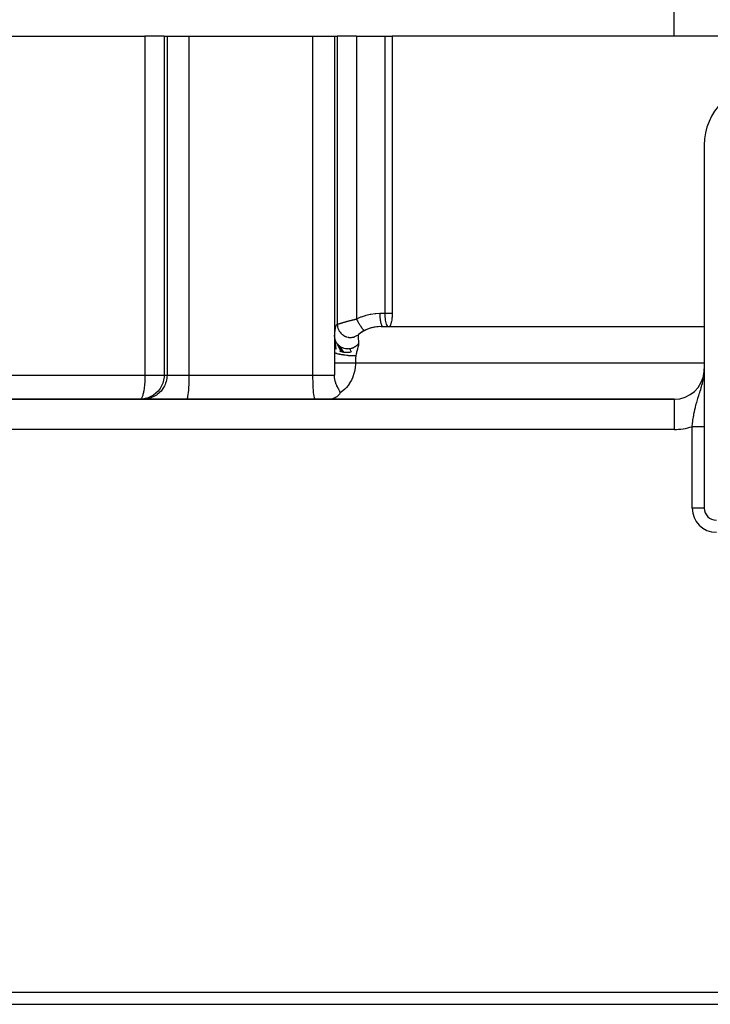
# Model space of a CAD drawing. Extents: x 24 to 970, y -480 to 283.
# Drawn here: x 379 to 436, y 147 to 228 of the extents above; entities that cross this region are included whole.
import ezdxf

# ---------------------------------------------------------------- set-up
doc = ezdxf.new("R2010")
doc.units = 0
doc.linetypes.add('DASHED', pattern=[11.05, 8.7, -2.35])
doc.layers.get('0').update_dxf_attribs({"linetype": 'CONTINUOUS'})
doc.layers.add('NEVIDI', color=4, linetype='DASHED')

msp = doc.modelspace()

# ---------------------------------------------------------------- linework, layer by layer
at = {"color": 2}
for p, q in [((433.5, 227), (433.5, 230)), ((433.5, 227), (433.5, 230)), ((366.946713, 227), (389.754841, 227)), ((391.342086, 227), (389.754841, 227)), ((391.342086, 227), (391.58135, 227)), ((391.58135, 227), (393.385286, 227)), ((393.385286, 227), (403.614714, 227)), ((403.614714, 227), (405.41865, 227)), ((405.41865, 227), (405.657914, 227)), ((407.245159, 227), (405.657914, 227)), ((407.245159, 227), (409.587404, 227)), ((409.587404, 227), (410.200916, 227)), ((418.127496, 227), (410.200916, 227)), ((410.200916, 227), (410.200916, 204.1)), ((440.723216, 227), (418.127496, 227)), ((436, 218), (436, 188)), ((405.704993, 213.568478), (405.706139, 213.564497)), ((410.135135, 203.413789), (410.12282, 203.355163)), ((410.13552, 203.41573), (410.135135, 203.413789)), ((410.138053, 203.428661), (410.13552, 203.41573)), ((410.157061, 203.537213), (410.138053, 203.428661)), ((410.158167, 203.54427), (410.157061, 203.537213)), ((410.168725, 203.617105), (410.158167, 203.54427)), ((410.175258, 203.668758), (410.168725, 203.617105)), ((410.17845, 203.696552), (410.175258, 203.668758)), ((410.187121, 203.784311), (410.17845, 203.696552)), ((410.18912, 203.80821), (410.187121, 203.784311)), ((410.197877, 203.952763), (410.18912, 203.80821)), ((410.200916, 204.1), (410.197877, 203.952763)), ((409.282423, 203), (436, 203)), ((409.983949, 203.004981), (409.967639, 203)), ((410.008418, 203.028396), (409.983949, 203.004981)), ((410.011583, 203.032717), (410.008418, 203.028396)), ((410.026278, 203.056426), (410.011583, 203.032717)), ((410.03396, 203.071144), (410.026278, 203.056426)), ((410.034011, 203.071247), (410.03396, 203.071144)), ((410.040878, 203.085724), (410.034011, 203.071247)), ((410.055311, 203.120123), (410.040878, 203.085724)), ((410.060103, 203.132721), (410.055311, 203.120123)), ((410.069504, 203.159135), (410.060103, 203.132721)), ((410.083386, 203.202302), (410.069504, 203.159135)), ((410.086209, 203.211709), (410.083386, 203.202302)), ((410.096916, 203.24942), (410.086209, 203.211709)), ((410.110068, 203.300401), (410.096916, 203.24942)), ((410.111585, 203.306629), (410.110068, 203.300401)), ((410.12282, 203.355163), (410.111585, 203.306629)), ((405.418649, 202.18043), (405.423263, 202.101612)), ((405.41865, 202.180426), (405.41865, 201.864288)), ((405.41865, 201.864288), (405.470131, 201.179934)), ((405.41865, 201.864288), (405.41865, 201.220756)), ((405.423263, 202.101612), (405.42349, 202.099404)), ((405.42349, 202.099404), (405.544505, 201.128516)), ((405.42349, 202.099404), (405.425831, 202.079098)), ((405.425831, 202.079098), (405.427494, 202.066631)), ((405.427494, 202.066631), (405.44027, 201.995677)), ((405.44027, 201.995677), (405.440784, 201.993356)), ((405.440784, 201.993356), (405.451111, 201.951567)), ((405.451111, 201.951567), (405.454537, 201.939278)), ((405.454537, 201.939278), (405.471884, 201.884894)), ((405.471884, 201.884894), (405.472736, 201.882487)), ((405.472736, 201.882487), (405.494034, 201.827895)), ((405.494034, 201.827895), (405.499159, 201.81607)), ((405.499159, 201.81607), (405.520274, 201.771346)), ((406.544888, 202.125295), (406.59385, 202.116821)), ((406.59385, 202.116821), (406.629661, 202.112062)), ((406.617356, 202.112393), (406.743184, 202.106389)), ((406.629661, 202.112062), (406.641764, 202.110723)), ((406.641764, 202.110723), (406.683637, 202.107135)), ((406.743184, 202.106389), (406.868867, 202.114805)), ((406.755386, 202.104708), (406.767784, 202.104763)), ((406.767784, 202.104763), (406.823577, 202.106737)), ((406.868867, 202.114805), (406.992752, 202.137583)), ((406.881384, 202.111793), (406.893479, 202.113243)), ((406.893479, 202.113243), (406.962611, 202.124175)), ((406.992752, 202.137583), (407.113223, 202.174364)), ((407.005516, 202.133257), (407.011213, 202.134598)), ((407.017377, 202.136085), (407.093299, 202.157726)), ((407.113223, 202.174364), (407.228683, 202.224713)), ((407.228683, 202.224713), (407.337628, 202.287946)), ((407.316878, 202.27267), (407.396746, 202.331502)), ((407.404233, 202.339317), (407.396746, 202.331502)), ((407.722462, 202.512195), (407.719465, 202.510406)), ((405.41865, 201.220756), (405.41865, 201.115223)), ((405.41865, 201.115223), (405.41865, 200.820178)), ((405.520274, 201.771346), (405.521508, 201.768903)), ((405.521508, 201.768903), (405.553969, 201.70994)), ((405.553969, 201.70994), (405.560714, 201.698782)), ((405.560714, 201.698782), (405.587214, 201.65784)), ((405.587214, 201.65784), (405.58886, 201.655435)), ((405.58886, 201.655435), (405.937983, 200.952329)), ((405.58886, 201.655435), (405.629854, 201.599832)), ((405.629854, 201.599832), (405.637976, 201.589691)), ((405.637976, 201.589691), (405.673768, 201.547874)), ((405.673768, 201.547874), (405.675832, 201.545594)), ((405.675832, 201.545594), (406.056591, 200.921341)), ((405.675832, 201.545594), (405.720446, 201.499353)), ((405.720446, 201.499353), (405.729907, 201.490234)), ((405.729907, 201.490234), (405.779971, 201.445451)), ((405.779971, 201.445451), (405.782449, 201.443376)), ((405.782449, 201.443376), (406.180372, 200.897713)), ((405.782449, 201.443376), (405.824177, 201.410207)), ((405.824177, 201.410207), (405.834995, 201.40213)), ((405.826311, 200.989681), (405.937983, 200.952329)), ((405.834995, 201.40213), (405.904685, 201.354705)), ((405.904685, 201.354705), (405.907508, 201.352941)), ((405.907508, 201.352941), (405.939578, 201.333689)), ((405.939578, 201.333689), (405.95122, 201.327049)), ((405.95122, 201.327049), (406.04508, 201.279746)), ((406.04508, 201.279746), (406.048206, 201.27835)), ((406.048206, 201.27835), (406.06429, 201.27134)), ((406.06429, 201.27134), (406.076989, 201.266007)), ((406.076989, 201.266007), (406.196746, 201.223932)), ((406.196746, 201.223932), (406.197256, 201.223783)), ((406.197256, 201.223783), (406.200594, 201.222815)), ((406.200594, 201.222815), (406.209834, 201.220189)), ((406.209834, 201.220189), (406.334514, 201.19238)), ((406.334514, 201.19238), (406.347927, 201.190207)), ((406.347927, 201.190207), (406.356479, 201.188903)), ((406.356479, 201.188903), (406.360177, 201.188359)), ((406.360177, 201.188359), (406.475239, 201.177206)), ((406.475239, 201.177206), (406.488929, 201.176618)), ((406.488929, 201.176618), (406.517582, 201.175891)), ((406.517582, 201.175891), (406.52125, 201.175847)), ((406.52125, 201.175847), (406.616554, 201.178636)), ((406.616554, 201.178636), (406.630264, 201.179663)), ((406.630264, 201.179663), (406.675289, 201.184155)), ((406.675289, 201.184155), (406.678557, 201.184549)), ((406.675289, 201.184155), (406.798716, 200.907588)), ((406.678557, 201.184549), (406.756395, 201.19666)), ((406.756395, 201.19666), (406.769786, 201.199283)), ((406.769786, 201.199283), (406.824956, 201.211811)), ((406.824956, 201.211811), (406.828011, 201.212587)), ((406.828011, 201.212587), (406.892237, 201.230976)), ((406.892237, 201.230976), (406.905084, 201.235141)), ((406.905084, 201.235141), (406.963111, 201.256076)), ((406.963111, 201.256076), (406.965886, 201.257167)), ((406.965886, 201.257167), (407.021864, 201.281012)), ((407.021864, 201.281012), (407.033993, 201.286657)), ((407.033993, 201.286657), (407.087363, 201.313657)), ((407.087363, 201.313657), (407.089824, 201.314991)), ((407.089824, 201.314991), (407.143221, 201.345983)), ((407.143221, 201.345983), (407.154487, 201.35305)), ((407.154487, 201.35305), (407.196454, 201.381131)), ((407.196454, 201.381131), (407.19859, 201.382638)), ((407.19859, 201.382638), (407.254223, 201.424789)), ((407.254223, 201.424789), (407.264277, 201.433045)), ((407.264277, 201.433045), (407.290113, 201.455255)), ((407.290113, 201.455255), (407.291926, 201.456869)), ((407.291926, 201.456869), (407.352952, 201.516041)), ((407.352952, 201.516041), (407.361779, 201.525461)), ((407.361779, 201.525461), (407.368843, 201.533176)), ((407.368843, 201.533176), (407.370349, 201.534842)), ((407.370349, 201.534842), (407.420829, 201.595432)), ((405.41865, 200.820178), (405.41865, 200)), ((405.937983, 200.952329), (406.056591, 200.921341)), ((406.056591, 200.921341), (406.180372, 200.897713)), ((406.180372, 200.897713), (406.307232, 200.88224)), ((406.307232, 200.88224), (406.434854, 200.875445)), ((406.434854, 200.875445), (406.560836, 200.87754)), ((406.560836, 200.87754), (406.682836, 200.888402)), ((406.682836, 200.888402), (406.798716, 200.907588)), ((405.418644, 200), (405.418644, 199.000003)), ((391.295007, 198.568478), (391.225336, 198.326474)), ((391.295061, 198.568722), (391.295007, 198.568478)), ((391.333769, 198.817743), (391.295061, 198.568722)), ((391.342086, 199), (391.333769, 198.817743)), ((405.428196, 198.805867), (405.41865, 199)), ((405.436788, 198.732351), (405.428196, 198.805867)), ((405.442334, 198.694169), (405.436788, 198.732351)), ((405.462663, 198.583397), (405.442334, 198.694169)), ((405.478069, 198.51635), (405.462663, 198.583397)), ((435.989681, 199.199126), (435.99405, 199.271653)), ((435.99405, 199.271653), (435.99421, 199.274745)), ((390.997335, 197.877126), (390.843431, 197.678306)), ((390.997616, 197.87754), (390.997335, 197.877126)), ((391.125435, 198.094386), (390.997616, 197.87754)), ((391.125661, 198.094832), (391.125435, 198.094386)), ((391.225168, 198.326004), (391.125661, 198.094832)), ((391.225336, 198.326474), (391.225168, 198.326004)), ((405.490267, 198.469406), (405.478069, 198.51635)), ((405.502158, 198.427466), (405.490267, 198.469406)), ((405.530053, 198.339846), (405.502158, 198.427466)), ((405.542167, 198.305365), (405.530053, 198.339846)), ((405.575508, 198.218533), (405.542167, 198.305365)), ((405.57653, 198.216026), (405.575508, 198.218533)), ((405.582453, 198.201662), (405.57653, 198.216026)), ((405.618504, 198.119259), (405.582453, 198.201662)), ((405.622969, 198.10957), (405.618504, 198.119259)), ((405.660071, 198.032544), (405.622969, 198.10957)), ((405.663455, 198.025786), (405.660071, 198.032544)), ((405.688555, 197.976819), (405.663455, 198.025786)), ((405.700451, 197.954224), (405.688555, 197.976819)), ((405.703344, 197.94878), (405.700451, 197.954224)), ((405.722133, 197.913852), (405.703344, 197.94878)), ((405.73909, 197.88285), (405.722133, 197.913852)), ((405.741907, 197.877735), (405.73909, 197.88285)), ((405.775352, 197.81747), (405.741907, 197.877735)), ((405.778087, 197.812554), (405.775352, 197.81747)), ((405.808343, 197.75776), (405.778087, 197.812554)), ((405.809298, 197.756007), (405.808343, 197.75776)), ((405.810971, 197.752932), (405.809298, 197.756007)), ((405.837062, 197.703629), (405.810971, 197.752932)), ((433.5, 197), (363.5, 197)), ((363.5, 197), (433.5, 197)), ((389.525498, 197.008326), (389.343304, 197)), ((389.360498, 197.001746), (389.343304, 197)), ((389.525747, 197.008349), (389.525498, 197.008326)), ((389.774671, 197.047131), (389.525747, 197.008349)), ((389.774915, 197.047185), (389.774671, 197.047131)), ((390.016898, 197.116992), (389.774915, 197.047185)), ((390.017134, 197.117077), (390.016898, 197.116992)), ((390.248331, 197.216765), (390.017134, 197.117077)), ((390.248776, 197.216991), (390.248331, 197.216765)), ((390.465487, 197.344956), (390.248776, 197.216991)), ((390.465901, 197.345237), (390.465487, 197.344956)), ((390.664762, 197.49946), (390.465901, 197.345237)), ((390.665136, 197.49979), (390.664762, 197.49946)), ((390.842936, 197.677743), (390.665136, 197.49979)), ((390.843431, 197.678306), (390.842936, 197.677743)), ((405.076699, 197.002055), (405.008032, 197)), ((405.149376, 197.008829), (405.076699, 197.002055)), ((405.180519, 197.013239), (405.149376, 197.008829)), ((405.326589, 197.04693), (405.180519, 197.013239)), ((405.342156, 197.051872), (405.326589, 197.04693)), ((405.41259, 197.077807), (405.342156, 197.051872)), ((405.516614, 197.127944), (405.41259, 197.077807)), ((405.520237, 197.129972), (405.516614, 197.127944)), ((405.620521, 197.19492), (405.520237, 197.129972)), ((405.659851, 197.225729), (405.620521, 197.19492)), ((405.678648, 197.241727), (405.659851, 197.225729)), ((405.765138, 197.328718), (405.678648, 197.241727)), ((405.792662, 197.362395), (405.765138, 197.328718)), ((405.792857, 197.362647), (405.792662, 197.362395)), ((405.809618, 197.385134), (405.792857, 197.362647)), ((405.838952, 197.429212), (405.809618, 197.385134)), ((405.839385, 197.699061), (405.837062, 197.703629)), ((405.884229, 197.518262), (405.838952, 197.429212)), ((405.860541, 197.654884), (405.839385, 197.699061)), ((405.860777, 197.654354), (405.860541, 197.654884)), ((405.862358, 197.65077), (405.860777, 197.654354)), ((405.877707, 197.611661), (405.862358, 197.65077)), ((405.878918, 197.608023), (405.877707, 197.611661)), ((405.887688, 197.573774), (405.878918, 197.608023)), ((405.884229, 197.518262), (405.885581, 197.521899)), ((405.885581, 197.521899), (405.889315, 197.539153)), ((405.888162, 197.570869), (405.887688, 197.573774)), ((405.889631, 197.557577), (405.888162, 197.570869)), ((405.889315, 197.539153), (405.889524, 197.54134)), ((405.889524, 197.54134), (405.889631, 197.557577)), ((433.5, 197), (433.595416, 197)), ((433.5, 197), (433.5, 196.995643)), ((433.507602, 197), (433.601237, 197)), ((435.998459, 197), (436, 197)), ((435.998459, 197), (436, 197)), ((320.50033, 147), (476.49967, 147))]:
    msp.add_line(p, q, dxfattribs=at)
for centre, radius, start, end in [((441, 218), 5, 90, 180), ((409.282423, 200), 3, 90, 128.760267), ((409.282423, 200), 3, 91.965752, 128.760267), ((433.5, 199.5), 2.5, 354.839551, 360), ((433.5, 199.5), 2.5, 270, 354.475022), ((433.5, 199.5), 2.5, 354.769231, 354.839551), ((437, 188), 1, 180, 270)]:
    msp.add_arc(centre, radius, start, end, dxfattribs=at)
at = {"layer": 'NEVIDI', "color": 7, "linetype": 'CONTINUOUS'}
for p, q in [((389.754841, 227), (389.754841, 199)), ((391.342086, 227), (391.342086, 199)), ((391.58135, 227), (391.58135, 199)), ((393.385286, 227), (393.385286, 199)), ((403.614714, 227), (403.614714, 199)), ((405.41865, 227), (405.41865, 202.180426)), ((405.657914, 227), (405.657914, 203.204562)), ((407.245159, 227), (407.245159, 203.628663)), ((409.587404, 227), (409.587404, 204.1)), ((406.310997, 203.388658), (406.359558, 203.402296)), ((406.359558, 203.402296), (406.371386, 203.4056)), ((406.371386, 203.4056), (406.397782, 203.412947)), ((406.397782, 203.412947), (406.421348, 203.419477)), ((406.421348, 203.419477), (406.433527, 203.422841)), ((406.433527, 203.422841), (406.484857, 203.43693)), ((406.484857, 203.43693), (406.497299, 203.440324)), ((406.497299, 203.440324), (406.549662, 203.454517)), ((406.549662, 203.454517), (406.562407, 203.457949)), ((406.562407, 203.457949), (406.6049, 203.469329)), ((406.6049, 203.469329), (406.615931, 203.472267)), ((406.615931, 203.472267), (406.628928, 203.475721)), ((406.628928, 203.475721), (406.683564, 203.490136)), ((406.683564, 203.490136), (406.696848, 203.493616)), ((406.696848, 203.493616), (406.752671, 203.508134)), ((406.752671, 203.508134), (406.76622, 203.511631)), ((406.76622, 203.511631), (406.823277, 203.526246)), ((406.823277, 203.526246), (406.829076, 203.527721)), ((406.829076, 203.527721), (406.837115, 203.529763)), ((406.837115, 203.529763), (406.895337, 203.544443)), ((406.895337, 203.544443), (406.909456, 203.547974)), ((406.909456, 203.547974), (406.96865, 203.56266)), ((406.96865, 203.56266), (406.98298, 203.566185)), ((406.98298, 203.566185), (407.04312, 203.580857)), ((407.04312, 203.580857), (407.057693, 203.584382)), ((407.057693, 203.584382), (407.066659, 203.586545)), ((407.066659, 203.586545), (407.118791, 203.599031)), ((407.118791, 203.599031), (407.133582, 203.602546)), ((407.133582, 203.602546), (407.195427, 203.61711)), ((407.195427, 203.61711), (407.210314, 203.620583)), ((407.210314, 203.620583), (407.245159, 203.628663)), ((407.245151, 203.628659), (407.266589, 203.585484)), ((407.245159, 203.628663), (407.276966, 203.645229)), ((407.266589, 203.585484), (407.28363, 203.551779)), ((407.276966, 203.645229), (407.599101, 203.793819)), ((407.28363, 203.551779), (407.302392, 203.515269)), ((407.302392, 203.515269), (407.306061, 203.508202)), ((407.306061, 203.508202), (407.315212, 203.49067)), ((407.315212, 203.49067), (407.332926, 203.45713)), ((407.332926, 203.45713), (407.365385, 203.396975)), ((407.599101, 203.793819), (407.651972, 203.81502)), ((407.651972, 203.81502), (407.9835, 203.929023)), ((407.9835, 203.929023), (408.038103, 203.944799)), ((408.038103, 203.944799), (408.378431, 204.025138)), ((408.378431, 204.025138), (408.420255, 204.032935)), ((408.420255, 204.032935), (408.434665, 204.035519)), ((408.434665, 204.035519), (408.782633, 204.082281)), ((408.782633, 204.082281), (408.839577, 204.087134)), ((408.839577, 204.087134), (409.16798, 204.1)), ((409.16798, 204.1), (409.587404, 204.1)), ((409.16798, 204.1), (409.169348, 203.990635)), ((409.169348, 203.990635), (409.169536, 203.983371)), ((409.169536, 203.983371), (409.170466, 203.952703)), ((409.170466, 203.952703), (409.174818, 203.856696)), ((409.174818, 203.856696), (409.17523, 203.849581)), ((409.17523, 203.849581), (409.177866, 203.808289)), ((409.177866, 203.808289), (409.184397, 203.726354)), ((409.184397, 203.726354), (409.185026, 203.719489)), ((409.185026, 203.719489), (409.190069, 203.668888)), ((409.190069, 203.668888), (409.197917, 203.601838)), ((409.197917, 203.601838), (409.198753, 203.595339)), ((409.198753, 203.595339), (409.206848, 203.537254)), ((409.206848, 203.537254), (409.2152, 203.484798)), ((409.2152, 203.484798), (409.216231, 203.478753)), ((409.216231, 203.478753), (409.227895, 203.415781)), ((409.227895, 203.415781), (409.235948, 203.377234)), ((409.587404, 204.1), (410.200916, 204.1)), ((409.587404, 204.1), (409.589988, 203.952698)), ((409.589988, 203.952698), (409.597695, 203.808062)), ((409.597695, 203.808062), (409.610361, 203.66889)), ((409.610361, 203.66889), (409.6278, 203.537255)), ((409.6278, 203.537255), (409.64968, 203.415757)), ((409.64968, 203.415757), (409.6756, 203.306611)), ((405.447816, 202.496513), (405.468722, 202.668875)), ((405.468722, 202.668875), (405.47447, 202.710104)), ((405.47447, 202.710104), (405.495625, 202.842674)), ((405.495625, 202.842674), (405.501421, 202.874229)), ((405.501421, 202.874229), (405.522754, 202.974932)), ((405.522754, 202.974932), (405.528606, 202.998699)), ((405.528606, 202.998699), (405.550071, 203.073241)), ((405.550071, 203.073241), (405.555972, 203.090492)), ((405.555972, 203.090492), (405.577545, 203.142643)), ((405.577545, 203.142643), (405.583478, 203.15413)), ((405.583478, 203.15413), (405.605165, 203.186348)), ((405.605165, 203.186348), (405.611111, 203.192595)), ((405.611111, 203.192595), (405.632871, 203.206311)), ((405.632871, 203.206311), (405.638822, 203.207584)), ((405.638822, 203.207584), (405.657914, 203.204562)), ((405.657914, 203.204562), (405.660727, 203.204451)), ((405.658132, 203.182138), (405.661304, 203.117814)), ((405.660727, 203.204451), (405.661886, 203.204528)), ((405.661304, 203.117814), (405.662327, 203.105678)), ((405.661886, 203.204528), (405.668264, 203.205389)), ((405.662327, 203.105678), (405.663665, 203.091765)), ((405.663665, 203.091765), (405.669872, 203.042312)), ((405.668264, 203.205389), (405.670176, 203.205727)), ((405.669872, 203.042312), (405.678351, 202.99296)), ((405.670176, 203.205727), (405.672837, 203.206232)), ((405.672837, 203.206232), (405.67962, 203.207652)), ((405.678351, 202.99296), (405.680753, 202.981009)), ((405.67962, 203.207652), (405.682269, 203.208243)), ((405.680753, 202.981009), (405.686772, 202.953659)), ((405.682269, 203.208243), (405.694689, 203.211197)), ((405.686772, 202.953659), (405.699152, 202.905572)), ((405.694689, 203.211197), (405.698038, 203.212031)), ((405.698038, 203.212031), (405.713448, 203.216005)), ((405.699152, 202.905572), (405.709561, 202.870847)), ((405.709561, 202.870847), (405.71331, 202.859275)), ((405.71331, 202.859275), (405.727252, 202.819609)), ((405.713448, 203.216005), (405.717501, 203.217079)), ((405.717501, 203.217079), (405.721021, 203.21802)), ((405.721021, 203.21802), (405.735823, 203.222044)), ((405.727252, 202.819609), (405.745756, 202.773248)), ((405.735823, 203.222044), (405.740547, 203.223347)), ((405.740547, 203.223347), (405.76176, 203.229288)), ((405.745756, 202.773248), (405.754542, 202.753164)), ((405.754542, 202.753164), (405.759594, 202.742082)), ((405.759594, 202.742082), (405.784433, 202.691792)), ((405.76176, 203.229288), (405.76718, 203.230824)), ((405.76718, 203.230824), (405.791107, 203.237668)), ((405.784433, 202.691792), (405.808566, 202.648324)), ((405.791107, 203.237668), (405.797187, 203.23942)), ((405.797187, 203.23942), (405.800438, 203.240359)), ((405.800438, 203.240359), (405.823823, 203.247143)), ((405.808566, 202.648324), (405.812704, 202.641314)), ((405.812704, 202.641314), (405.818952, 202.630948)), ((405.818952, 202.630948), (405.857368, 202.572314)), ((405.823823, 203.247143), (405.830521, 203.249094)), ((405.830521, 203.249094), (405.859656, 203.257614)), ((405.859656, 203.257614), (405.866938, 203.25975)), ((405.866938, 203.25975), (405.898444, 203.269011)), ((405.898444, 203.269011), (405.906295, 203.271321)), ((405.906295, 203.271321), (405.909773, 203.272345)), ((405.909773, 203.272345), (405.940014, 203.281251)), ((405.940014, 203.281251), (405.948384, 203.283716)), ((405.948384, 203.283716), (405.984311, 203.294288)), ((405.984311, 203.294288), (405.993179, 203.296895)), ((405.993179, 203.296895), (406.031117, 203.30803)), ((406.031117, 203.30803), (406.040421, 203.310756)), ((406.040421, 203.310756), (406.047337, 203.31278)), ((406.047337, 203.31278), (406.080328, 203.322418)), ((406.080328, 203.322418), (406.090124, 203.325274)), ((406.090124, 203.325274), (406.131835, 203.337395)), ((406.131835, 203.337395), (406.142061, 203.340358)), ((406.142061, 203.340358), (406.185521, 203.352901)), ((406.185521, 203.352901), (406.196249, 203.355986)), ((406.196249, 203.355986), (406.210878, 203.360184)), ((406.210878, 203.360184), (406.241538, 203.368953)), ((406.241538, 203.368953), (406.25261, 203.372109)), ((406.25261, 203.372109), (406.299513, 203.385416)), ((406.299513, 203.385416), (406.310997, 203.388658)), ((407.365385, 203.396975), (407.371758, 203.385358)), ((407.371758, 203.385358), (407.375536, 203.3785)), ((407.375536, 203.3785), (407.383482, 203.36415)), ((407.383482, 203.36415), (407.416625, 203.305316)), ((407.416625, 203.305316), (407.434866, 203.273636)), ((407.434866, 203.273636), (407.4428, 203.260011)), ((407.4428, 203.260011), (407.44669, 203.253365)), ((407.44669, 203.253365), (407.468328, 203.216807)), ((407.468328, 203.216807), (407.486652, 203.186391)), ((407.486652, 203.186391), (407.514468, 203.141169)), ((407.514468, 203.141169), (407.518338, 203.134968)), ((407.518338, 203.134968), (407.519916, 203.132447)), ((407.519916, 203.132447), (407.538283, 203.103364)), ((407.538283, 203.103364), (407.571201, 203.052507)), ((407.571201, 203.052507), (407.58537, 203.031126)), ((407.58537, 203.031126), (407.589128, 203.025507)), ((407.589128, 203.025507), (407.589218, 203.025373)), ((407.589218, 203.025373), (407.621617, 202.97787)), ((407.621617, 202.97787), (407.63911, 202.952937)), ((407.63911, 202.952937), (407.654226, 202.931813)), ((407.654226, 202.931813), (407.657803, 202.926872)), ((407.657803, 202.926872), (407.670435, 202.909613)), ((407.670435, 202.909613), (407.68745, 202.886832)), ((407.68745, 202.886832), (407.717456, 202.848045)), ((407.717456, 202.848045), (407.719662, 202.845266)), ((407.719662, 202.845266), (407.723069, 202.840995)), ((407.723069, 202.840995), (407.733683, 202.827851)), ((407.733683, 202.827851), (407.762288, 202.793699)), ((407.762288, 202.793699), (407.77747, 202.776383)), ((407.77747, 202.776383), (407.780714, 202.77276)), ((407.780714, 202.77276), (407.783848, 202.769289)), ((407.783848, 202.769289), (407.80422, 202.74739)), ((407.80422, 202.74739), (407.818365, 202.732921)), ((407.818365, 202.732921), (407.836215, 202.715623)), ((407.836215, 202.715623), (407.839019, 202.713011)), ((407.839019, 202.713011), (407.843071, 202.70929)), ((407.843071, 202.70929), (407.856074, 202.6978)), ((407.856074, 202.6978), (407.87837, 202.679902)), ((407.87837, 202.679902), (407.885114, 202.675001)), ((407.885114, 202.675001), (407.887534, 202.673306)), ((407.887534, 202.673306), (407.890067, 202.67157)), ((407.890067, 202.67157), (407.906013, 202.66183)), ((409.235948, 203.377234), (409.237157, 203.371744)), ((409.237157, 203.371744), (409.252801, 203.306757)), ((409.252801, 203.306757), (409.259905, 203.280507)), ((409.259905, 203.280507), (409.26128, 203.275635)), ((409.26128, 203.275635), (409.281188, 203.211851)), ((409.281188, 203.211851), (409.286655, 203.196338)), ((409.286655, 203.196338), (409.288162, 203.1922)), ((409.288162, 203.1922), (409.312508, 203.132943)), ((409.312508, 203.132943), (409.315783, 203.125984)), ((409.315783, 203.125984), (409.317403, 203.122625)), ((409.317403, 203.122625), (409.346199, 203.071455)), ((409.346199, 203.071455), (409.346878, 203.070433)), ((409.346878, 203.070433), (409.34858, 203.067909)), ((409.34858, 203.067909), (409.379456, 203.030564)), ((409.379456, 203.030564), (409.381244, 203.028874)), ((409.381244, 203.028874), (409.381638, 203.028509)), ((409.381638, 203.028509), (409.413013, 203.00699)), ((409.413013, 203.00699), (409.414831, 203.006194)), ((409.414831, 203.006194), (409.41817, 203.004858)), ((409.41817, 203.004858), (409.444092, 203)), ((409.6756, 203.306611), (409.705062, 203.211851)), ((409.705062, 203.211851), (409.737615, 203.132943)), ((409.737615, 203.132943), (409.77263, 203.071455)), ((409.77263, 203.071455), (409.809462, 203.028509)), ((409.809462, 203.028509), (409.847431, 203.004858)), ((409.847431, 203.004858), (409.874372, 203)), ((405.41865, 202.180426), (405.421664, 202.218233)), ((405.421664, 202.218233), (405.4421, 202.442385)), ((405.4421, 202.442385), (405.447816, 202.496513)), ((405.857368, 202.572314), (405.883249, 202.53696)), ((405.883249, 202.53696), (405.886728, 202.532426)), ((405.886728, 202.532426), (405.890659, 202.527359)), ((405.890659, 202.527359), (405.944843, 202.463156)), ((405.944843, 202.463156), (405.965358, 202.441254)), ((405.965358, 202.441254), (405.973863, 202.432515)), ((405.973863, 202.432515), (405.979261, 202.42707)), ((405.979261, 202.42707), (406.045539, 202.365915)), ((406.045539, 202.365915), (406.057816, 202.355644)), ((406.057816, 202.355644), (406.067255, 202.347951)), ((406.067255, 202.347951), (406.084124, 202.334628)), ((406.084124, 202.334628), (406.157962, 202.282186)), ((406.159433, 202.281231), (406.169699, 202.274661)), ((406.169699, 202.274661), (406.20027, 202.256021)), ((406.20027, 202.256021), (406.268911, 202.218901)), ((406.268911, 202.218901), (406.279843, 202.213559)), ((406.279843, 202.213559), (406.325039, 202.193035)), ((406.325039, 202.193035), (406.384784, 202.169559)), ((406.384784, 202.169559), (406.396272, 202.165499)), ((406.396272, 202.165499), (406.409546, 202.160985)), ((406.409546, 202.160985), (406.457161, 202.146317)), ((406.5056, 202.133768), (406.517432, 202.131058)), ((406.517432, 202.131058), (406.544888, 202.125295)), ((407.3743, 202.235348), (407.373693, 202.176798)), ((407.373693, 202.176798), (407.374009, 202.163656)), ((407.374021, 202.163241), (407.374173, 202.158307)), ((407.374173, 202.158307), (407.378277, 202.079931)), ((407.375118, 202.248865), (407.3743, 202.235348)), ((407.380585, 202.290522), (407.375118, 202.248865)), ((407.378277, 202.079931), (407.380018, 202.05533)), ((407.380018, 202.05533), (407.388464, 201.952946)), ((407.382724, 202.299646), (407.380585, 202.290522)), ((407.393178, 202.32617), (407.382724, 202.299646)), ((407.388464, 201.952946), (407.391328, 201.920967)), ((407.391328, 201.920967), (407.396358, 201.86598)), ((407.396746, 202.331502), (407.393178, 202.32617)), ((407.396358, 201.86598), (407.403656, 201.787214)), ((407.403656, 201.787214), (407.407474, 201.745812)), ((407.272445, 200.965509), (407.251368, 200.875621)), ((407.294623, 201.053767), (407.272445, 200.965509)), ((407.317498, 201.140026), (407.294623, 201.053767)), ((407.3273, 201.175901), (407.317498, 201.140026)), ((407.329888, 201.18529), (407.3273, 201.175901)), ((407.361933, 201.300196), (407.329888, 201.18529)), ((407.362929, 201.303769), (407.361933, 201.300196)), ((407.383395, 201.378508), (407.362929, 201.303769)), ((407.400652, 201.446422), (407.383395, 201.378508)), ((407.413351, 201.506009), (407.400652, 201.446422)), ((407.407474, 201.745812), (407.420831, 201.595433)), ((407.418004, 201.534804), (407.413351, 201.506009)), ((407.421468, 201.574167), (407.418004, 201.534804)), ((407.420831, 201.595433), (407.421468, 201.574167)), ((405.473594, 200.803685), (405.418642, 200.820179)), ((405.47519, 200.803221), (405.473594, 200.803685)), ((405.503854, 200.795011), (405.47519, 200.803221)), ((405.507433, 200.794002), (405.503854, 200.795011)), ((405.553515, 200.781327), (405.507433, 200.794002)), ((405.555304, 200.780846), (405.553515, 200.781327)), ((405.620644, 200.763801), (405.555304, 200.780846)), ((405.624537, 200.762816), (405.620644, 200.763801)), ((405.642354, 200.75835), (405.624537, 200.762816)), ((405.644344, 200.757856), (405.642354, 200.75835)), ((405.739671, 200.735093), (405.644344, 200.757856)), ((405.741993, 200.73456), (405.739671, 200.735093)), ((405.746547, 200.733517), (405.741993, 200.73456)), ((405.75068, 200.732575), (405.746547, 200.733517)), ((405.845044, 200.711855), (405.75068, 200.732575)), ((405.847343, 200.711369), (405.845044, 200.711855)), ((405.87941, 200.704677), (405.847343, 200.711369)), ((405.883666, 200.703801), (405.87941, 200.704677)), ((405.956991, 200.689154), (405.883666, 200.703801)), ((405.959423, 200.688682), (405.956991, 200.689154)), ((406.016847, 200.677799), (405.959423, 200.688682)), ((406.021212, 200.676991), (406.016847, 200.677799)), ((406.074103, 200.667427), (406.021212, 200.676991)), ((406.076633, 200.66698), (406.074103, 200.667427)), ((406.156753, 200.653285), (406.076633, 200.66698)), ((406.161334, 200.65253), (406.156753, 200.653285)), ((406.194495, 200.647153), (406.161334, 200.65253)), ((406.19708, 200.64674), (406.194495, 200.647153)), ((406.29682, 200.631552), (406.19708, 200.64674)), ((406.30137, 200.630893), (406.29682, 200.631552)), ((406.315921, 200.628807), (406.30137, 200.630893)), ((406.3187, 200.628412), (406.315921, 200.628807)), ((406.434624, 200.61297), (406.3187, 200.628412)), ((406.436338, 200.612757), (406.434624, 200.61297)), ((406.438908, 200.612438), (406.436338, 200.612757)), ((406.553193, 200.599373), (406.438908, 200.612438)), ((406.555627, 200.599119), (406.553193, 200.599373)), ((406.567726, 200.59787), (406.555627, 200.599119)), ((406.571814, 200.597454), (406.567726, 200.59787)), ((406.664378, 200.588869), (406.571814, 200.597454)), ((406.666673, 200.588677), (406.664378, 200.588869)), ((406.694192, 200.586466), (406.666673, 200.588677)), ((406.698033, 200.58617), (406.694192, 200.586466)), ((406.767909, 200.581373), (406.698033, 200.58617)), ((406.770024, 200.581246), (406.767909, 200.581373)), ((406.811603, 200.578982), (406.770024, 200.581246)), ((406.815341, 200.578801), (406.811603, 200.578982)), ((406.862278, 200.576877), (406.815341, 200.578801)), ((406.864184, 200.576813), (406.862278, 200.576877)), ((406.918402, 200.575515), (406.864184, 200.576813)), ((406.921547, 200.575472), (406.918402, 200.575515)), ((406.946365, 200.575278), (406.921547, 200.575472)), ((406.948037, 200.575275), (406.946365, 200.575278)), ((407.012231, 200.576143), (406.948037, 200.575275)), ((407.015113, 200.576234), (407.012231, 200.576143)), ((407.019456, 200.57638), (407.015113, 200.576234)), ((407.020901, 200.576432), (407.019456, 200.57638)), ((407.081456, 200.579914), (407.020901, 200.576432)), ((407.082665, 200.580015), (407.081456, 200.579914)), ((407.092143, 200.580852), (407.082665, 200.580015)), ((407.094441, 200.581069), (407.092143, 200.580852)), ((407.132427, 200.58558), (407.094441, 200.581069)), ((407.133403, 200.585722), (407.132427, 200.58558)), ((407.15636, 200.589562), (407.133403, 200.585722)), ((407.15346, 200.163755), (407.149758, 200)), ((407.155209, 200.198926), (407.15346, 200.163755)), ((407.168297, 200.368724), (407.155209, 200.198926)), ((407.158134, 200.589903), (407.15636, 200.589562)), ((407.172894, 200.593042), (407.158134, 200.589903)), ((407.171707, 200.401559), (407.168297, 200.368724)), ((407.171903, 200.403371), (407.171707, 200.401559)), ((407.193905, 200.571811), (407.171903, 200.403371)), ((407.173648, 200.593218), (407.172894, 200.593042)), ((407.19833, 200.600137), (407.173648, 200.593218)), ((407.198329, 200.600131), (407.193905, 200.571811)), ((407.220046, 200.725118), (407.198329, 200.600131)), ((407.234105, 200.795846), (407.220046, 200.725118)), ((407.251368, 200.875621), (407.234105, 200.795846)), ((405.418644, 200), (405.511855, 200)), ((405.511855, 200), (405.514314, 200)), ((405.514314, 200), (405.5155, 200)), ((405.5155, 200), (405.519538, 200)), ((405.519538, 200), (405.632548, 200)), ((405.632548, 200), (405.636457, 200)), ((405.636457, 200), (405.643314, 200)), ((405.643314, 200), (405.649145, 200)), ((405.649145, 200), (405.760231, 200)), ((405.760231, 200), (405.764382, 200)), ((405.764382, 200), (405.780515, 200)), ((405.780515, 200), (405.786403, 200)), ((405.786403, 200), (405.893211, 200)), ((405.893211, 200), (405.897488, 200)), ((405.897488, 200), (405.92294, 200)), ((405.92294, 200), (405.929241, 200)), ((405.929241, 200), (406.029185, 200)), ((406.029185, 200), (406.03374, 200)), ((406.03374, 200), (406.068603, 200)), ((406.068603, 200), (406.074984, 200)), ((406.074984, 200), (406.166249, 200)), ((406.166249, 200), (406.170565, 200)), ((406.170565, 200), (406.21445, 200)), ((406.21445, 200), (406.220789, 200)), ((406.220789, 200), (406.302144, 200)), ((406.302144, 200), (406.306389, 200)), ((406.306389, 200), (406.358372, 200)), ((406.358372, 200), (406.364556, 200)), ((406.364556, 200), (406.434663, 200)), ((406.434663, 200), (406.438767, 200)), ((406.438767, 200), (406.497388, 200)), ((406.497388, 200), (406.503284, 200)), ((406.503284, 200), (406.562024, 200)), ((406.562024, 200), (406.565929, 200)), ((406.565929, 200), (406.629509, 200)), ((406.629509, 200), (406.634983, 200)), ((406.634983, 200), (406.681876, 200)), ((406.681876, 200), (406.685742, 200)), ((406.685742, 200), (406.751937, 200)), ((406.751937, 200), (406.756899, 200)), ((406.756899, 200), (406.792762, 200)), ((406.792762, 200), (406.796292, 200)), ((406.796292, 200), (406.862723, 200)), ((406.862723, 200), (406.867285, 200)), ((406.867285, 200), (406.892842, 200)), ((406.892842, 200), (406.895793, 200)), ((406.895793, 200), (406.960049, 200)), ((406.960049, 200), (406.963945, 200)), ((406.963945, 200), (406.9803, 200)), ((406.9803, 200), (406.982995, 200)), ((406.982995, 200), (407.041927, 200)), ((407.041927, 200), (407.045118, 200)), ((407.045118, 200), (407.054133, 200)), ((407.054133, 200), (407.05622, 200)), ((407.05622, 200), (407.1071, 200)), ((407.125581, 199.598441), (407.071938, 199.284862)), ((407.1071, 200), (407.109555, 200)), ((407.109555, 200), (407.112999, 200)), ((407.112999, 200), (407.1146, 200)), ((407.1146, 200), (407.149758, 200)), ((407.148579, 199.910942), (407.125581, 199.598441)), ((407.149758, 200), (407.148579, 199.910942)), ((407.149758, 200), (436, 200)), ((366.946713, 199), (389.754841, 199)), ((389.744045, 198.54489), (389.740096, 198.469432)), ((389.748251, 198.6435), (389.744045, 198.54489)), ((389.75091, 198.724218), (389.748251, 198.6435)), ((389.750942, 198.725325), (389.75091, 198.724218)), ((389.751139, 198.732322), (389.750942, 198.725325)), ((389.752616, 198.792307), (389.751139, 198.732322)), ((389.753712, 198.851924), (389.752616, 198.792307)), ((389.754394, 198.906769), (389.753712, 198.851924)), ((389.75476, 198.960222), (389.754394, 198.906769)), ((389.754841, 199), (389.75476, 198.960222)), ((389.754841, 199), (391.341631, 199)), ((391.342086, 199), (391.58135, 199)), ((391.53426, 198.568426), (391.509707, 198.469331)), ((391.563359, 198.732256), (391.53426, 198.568426)), ((391.573032, 198.817719), (391.563359, 198.732256)), ((391.58135, 199), (391.573032, 198.817719)), ((391.58135, 199), (393.385286, 199)), ((393.383532, 198.732256), (393.378302, 198.469331)), ((393.385286, 199), (393.383532, 198.732256)), ((393.385286, 199), (403.614714, 199)), ((403.614714, 199), (403.616468, 198.732256)), ((403.614714, 199), (405.41865, 199)), ((403.616468, 198.732256), (403.621698, 198.469331)), ((406.825299, 198.584591), (406.769764, 198.478847)), ((406.931728, 198.8241), (406.825299, 198.584591)), ((406.944661, 198.857645), (406.931728, 198.8241)), ((407.034268, 199.132989), (406.944661, 198.857645)), ((407.043777, 199.168442), (407.034268, 199.132989)), ((407.052875, 199.204014), (407.043777, 199.168442)), ((407.071938, 199.284862), (407.052875, 199.204014)), ((435.876695, 198.442754), (435.912168, 198.61268)), ((435.912168, 198.61268), (435.916452, 198.635145)), ((435.916452, 198.635145), (435.927989, 198.699448)), ((435.959596, 198.902247), (435.960066, 198.905915)), ((389.665549, 197.756023), (389.647846, 197.654807)), ((389.682452, 197.86711), (389.665549, 197.756023)), ((389.696911, 197.976839), (389.682452, 197.86711)), ((389.699741, 198.000298), (389.696911, 197.976839)), ((389.711471, 198.106322), (389.699741, 198.000298)), ((389.721917, 198.216154), (389.711471, 198.106322)), ((389.724645, 198.248034), (389.721917, 198.216154)), ((389.734418, 198.377771), (389.724645, 198.248034)), ((389.737122, 198.419451), (389.734418, 198.377771)), ((389.740096, 198.469432), (389.737122, 198.419451)), ((391.147702, 197.756067), (391.082206, 197.67775)), ((391.23661, 197.877141), (391.147702, 197.756067)), ((391.300041, 197.97692), (391.23661, 197.877141)), ((391.364706, 198.094399), (391.300041, 197.97692)), ((391.421369, 198.215978), (391.364706, 198.094399)), ((391.464457, 198.326073), (391.421369, 198.215978)), ((391.509707, 198.469331), (391.464457, 198.326073)), ((393.343013, 197.756067), (393.325416, 197.557608)), ((393.357863, 197.97692), (393.343013, 197.756067)), ((393.369691, 198.215978), (393.357863, 197.97692)), ((393.378302, 198.469331), (393.369691, 198.215978)), ((403.621698, 198.469331), (403.630309, 198.215978)), ((403.630309, 198.215978), (403.642137, 197.97692)), ((403.642137, 197.97692), (403.656987, 197.756067)), ((403.656987, 197.756067), (403.674584, 197.557608)), ((406.280764, 197.836392), (405.970884, 197.57769)), ((406.328925, 197.884389), (406.280764, 197.836392)), ((406.411449, 197.972623), (406.328925, 197.884389)), ((406.544906, 198.134033), (406.411449, 197.972623)), ((406.762212, 198.465255), (406.544906, 198.134033)), ((406.769764, 198.478847), (406.762212, 198.465255)), ((435.658655, 197.659233), (435.704349, 197.805875)), ((435.704349, 197.805875), (435.719825, 197.856663)), ((435.719825, 197.856663), (435.736735, 197.913015)), ((435.736735, 197.913015), (435.753793, 197.970927)), ((435.753793, 197.970927), (435.780439, 198.063981)), ((435.780439, 198.063981), (435.810162, 198.172489)), ((435.810162, 198.172489), (435.842422, 198.297737)), ((435.842422, 198.297737), (435.845211, 198.309017)), ((435.845211, 198.309017), (435.851057, 198.332931)), ((435.851057, 198.332931), (435.876695, 198.442754)), ((389.381919, 197.008824), (389.360498, 197.001746)), ((389.414057, 197.029779), (389.381919, 197.008824)), ((389.436434, 197.051884), (389.414057, 197.029779)), ((389.466472, 197.091674), (389.436434, 197.051884)), ((389.489253, 197.129996), (389.466472, 197.091674)), ((389.510412, 197.172305), (389.489253, 197.129996)), ((389.516869, 197.186573), (389.510412, 197.172305)), ((389.53943, 197.241726), (389.516869, 197.186573)), ((389.56443, 197.313238), (389.53943, 197.241726)), ((389.586093, 197.385129), (389.56443, 197.313238)), ((389.764739, 197.008324), (389.582569, 197)), ((389.608296, 197.469792), (389.586093, 197.385129)), ((389.628386, 197.557596), (389.608296, 197.469792)), ((389.645238, 197.640995), (389.628386, 197.557596)), ((389.647846, 197.654807), (389.645238, 197.640995)), ((389.770213, 197.008833), (389.764739, 197.008324)), ((390.013937, 197.047132), (389.770213, 197.008833)), ((390.034924, 197.051892), (390.013937, 197.047132)), ((390.256129, 197.11698), (390.034924, 197.051892)), ((390.291311, 197.129954), (390.256129, 197.11698)), ((390.487667, 197.216801), (390.291311, 197.129954)), ((390.535075, 197.241698), (390.487667, 197.216801)), ((390.704744, 197.344951), (390.535075, 197.241698)), ((390.761745, 197.385117), (390.704744, 197.344951)), ((390.903929, 197.499374), (390.761745, 197.385117)), ((390.967187, 197.557608), (390.903929, 197.499374)), ((391.082206, 197.67775), (390.967187, 197.557608)), ((393.208732, 197.008833), (393.19044, 197)), ((393.234536, 197.051892), (393.208732, 197.008833)), ((393.25953, 197.129954), (393.234536, 197.051892)), ((393.283292, 197.241698), (393.25953, 197.129954)), ((393.305389, 197.385117), (393.283292, 197.241698)), ((393.325416, 197.557608), (393.305389, 197.385117)), ((403.674584, 197.557608), (403.694611, 197.385117)), ((403.694611, 197.385117), (403.716708, 197.241698)), ((403.716708, 197.241698), (403.74047, 197.129954)), ((403.74047, 197.129954), (403.765464, 197.051892)), ((403.765464, 197.051892), (403.791268, 197.008833)), ((403.791268, 197.008833), (403.80956, 197)), ((405.970884, 197.57769), (405.884229, 197.518262)), ((433.5, 196.995643), (433.5, 194.5)), ((435.404273, 196.844784), (435.432899, 196.942023)), ((435.432899, 196.942023), (435.467343, 197.055757)), ((435.467343, 197.055757), (435.4748, 197.079985)), ((435.4748, 197.079985), (435.504881, 197.176576)), ((435.504881, 197.176576), (435.516031, 197.211998)), ((435.516031, 197.211998), (435.549169, 197.316394)), ((435.549169, 197.316394), (435.580653, 197.414836)), ((435.580653, 197.414836), (435.590413, 197.44529)), ((435.590413, 197.44529), (435.626267, 197.557289)), ((435.626267, 197.557289), (435.643471, 197.611296)), ((435.643471, 197.611296), (435.658655, 197.659233)), ((435.192914, 195.99599), (435.218326, 196.116293)), ((435.218326, 196.116293), (435.223109, 196.138165)), ((435.223109, 196.138165), (435.244763, 196.234432)), ((435.244763, 196.234432), (435.261715, 196.306897)), ((435.261715, 196.306897), (435.277894, 196.373934)), ((435.277894, 196.373934), (435.302094, 196.470726)), ((435.302094, 196.470726), (435.338419, 196.609377)), ((435.338419, 196.609377), (435.357325, 196.678857)), ((435.357325, 196.678857), (435.364944, 196.706393)), ((435.364944, 196.706393), (435.373771, 196.737985)), ((435.373771, 196.737985), (435.404273, 196.844784)), ((435.057254, 195.193821), (435.067564, 195.267267)), ((435.067564, 195.267267), (435.089273, 195.413816)), ((435.089273, 195.413816), (435.104553, 195.510943)), ((435.104553, 195.510943), (435.113357, 195.56485)), ((435.113357, 195.56485), (435.129038, 195.657422)), ((435.129038, 195.657422), (435.146237, 195.754314)), ((435.146237, 195.754314), (435.173637, 195.899673)), ((435.173637, 195.899673), (435.180809, 195.936054)), ((435.180809, 195.936054), (435.192914, 195.99599)), ((433.5, 194.5), (363.5, 194.5)), ((435.026167, 194.730303), (434.99999, 194.730303)), ((435, 194.730304), (435.005235, 194.777102)), ((435, 188), (435, 194.730304)), ((435.005235, 194.777102), (435.010741, 194.825305)), ((435.010741, 194.825305), (435.022557, 194.925285)), ((435.022557, 194.925285), (435.034682, 195.023165)), ((435.035191, 194.730303), (435.026167, 194.730303)), ((435.034682, 195.023165), (435.05281, 195.161329)), ((435.056328, 194.730303), (435.035191, 194.730303)), ((435.05281, 195.161329), (435.053965, 195.169823)), ((435.053965, 195.169823), (435.057254, 195.193821)), ((435.069496, 194.730303), (435.056328, 194.730303)), ((435.078498, 194.730303), (435.069496, 194.730303)), ((435.112693, 194.730303), (435.078498, 194.730303)), ((435.121606, 194.730303), (435.112693, 194.730303)), ((435.155678, 194.730304), (435.121606, 194.730303)), ((435.164589, 194.730304), (435.155678, 194.730304)), ((435.181631, 194.730304), (435.164589, 194.730304)), ((435.198372, 194.730304), (435.181631, 194.730304)), ((435.207213, 194.730304), (435.198372, 194.730304)), ((435.240695, 194.730304), (435.207213, 194.730304)), ((435.249398, 194.730304), (435.240695, 194.730304)), ((435.282567, 194.730304), (435.249398, 194.730304)), ((435.291216, 194.730304), (435.282567, 194.730304)), ((435.303907, 194.730304), (435.291216, 194.730304)), ((435.323909, 194.730304), (435.303907, 194.730304)), ((435.332437, 194.730304), (435.323909, 194.730304)), ((435.36464, 194.730304), (435.332437, 194.730304)), ((435.372983, 194.730304), (435.36464, 194.730304)), ((435.40468, 194.730304), (435.372983, 194.730304)), ((435.412917, 194.730304), (435.40468, 194.730304)), ((435.421348, 194.730304), (435.412917, 194.730304)), ((435.44395, 194.730304), (435.421348, 194.730304)), ((435.452019, 194.730304), (435.44395, 194.730304)), ((435.482383, 194.730304), (435.452019, 194.730304)), ((435.490224, 194.730304), (435.482383, 194.730304)), ((435.519911, 194.730304), (435.490224, 194.730304)), ((435.5276, 194.730304), (435.519911, 194.730304)), ((435.532066, 194.730304), (435.5276, 194.730304)), ((435.556465, 194.730304), (435.532066, 194.730304)), ((435.563943, 194.730304), (435.556465, 194.730304)), ((435.591979, 194.730304), (435.563943, 194.730304)), ((435.599191, 194.730304), (435.591979, 194.730304)), ((435.626384, 194.730304), (435.599191, 194.730304)), ((435.633398, 194.730304), (435.626384, 194.730304)), ((435.634554, 194.730304), (435.633398, 194.730304)), ((435.659614, 194.730304), (435.634554, 194.730304)), ((435.666374, 194.730304), (435.659614, 194.730304)), ((435.6916, 194.730304), (435.666374, 194.730304)), ((435.698056, 194.730304), (435.6916, 194.730304)), ((435.722274, 194.730304), (435.698056, 194.730304)), ((435.726767, 194.730304), (435.722274, 194.730304)), ((435.728486, 194.730304), (435.726767, 194.730304)), ((435.751576, 194.730304), (435.728486, 194.730304)), ((435.757497, 194.730304), (435.751576, 194.730304)), ((435.779461, 194.730304), (435.757497, 194.730304)), ((435.785049, 194.730304), (435.779461, 194.730304)), ((435.805882, 194.730304), (435.785049, 194.730304)), ((435.807363, 194.730304), (435.805882, 194.730304)), ((435.811191, 194.730304), (435.807363, 194.730304)), ((435.830794, 194.730304), (435.811191, 194.730304)), ((435.835784, 194.730304), (435.830794, 194.730304)), ((435.854152, 194.730304), (435.835784, 194.730304)), ((435.858787, 194.730304), (435.854152, 194.730304)), ((435.875189, 194.730304), (435.858787, 194.730304)), ((435.875912, 194.730304), (435.875189, 194.730304)), ((435.880235, 194.730304), (435.875912, 194.730304)), ((435.896027, 194.730304), (435.880235, 194.730304)), ((435.900002, 194.730304), (435.896027, 194.730304)), ((435.914453, 194.730304), (435.900002, 194.730304)), ((435.91805, 194.730304), (435.914453, 194.730304)), ((435.929198, 194.730304), (435.91805, 194.730304)), ((435.931145, 194.730304), (435.929198, 194.730304)), ((435.934396, 194.730304), (435.931145, 194.730304)), ((435.946068, 194.730304), (435.934396, 194.730304)), ((435.94895, 194.730304), (435.946068, 194.730304)), ((435.959206, 194.730304), (435.94895, 194.730304)), ((435.961725, 194.730304), (435.959206, 194.730304)), ((435.968284, 194.730304), (435.961725, 194.730304)), ((435.970543, 194.730304), (435.968284, 194.730304)), ((435.972674, 194.730304), (435.970543, 194.730304)), ((435.980063, 194.730304), (435.972674, 194.730304)), ((435.981814, 194.730304), (435.980063, 194.730304)), ((435.987749, 194.730304), (435.981814, 194.730304)), ((435.989123, 194.730304), (435.987749, 194.730304)), ((435.992006, 194.730304), (435.989123, 194.730304)), ((435.993587, 194.730304), (435.992006, 194.730304)), ((435.994568, 194.730304), (435.993587, 194.730304)), ((435.997561, 194.730304), (435.994568, 194.730304)), ((435.998152, 194.730304), (435.997561, 194.730304)), ((435.999654, 194.730304), (435.998152, 194.730304)), ((435.999389, 188), (435, 188)), ((322.11653, 148), (474.88347, 148))]:
    msp.add_line(p, q, dxfattribs=at)
for centre, radius, start, end in [((433.5, 199.5), 5, 270, 287.457603), ((437, 188), 2, 180, 270)]:
    msp.add_arc(centre, radius, start, end, dxfattribs=at)

doc.saveas('drawing.dxf')
